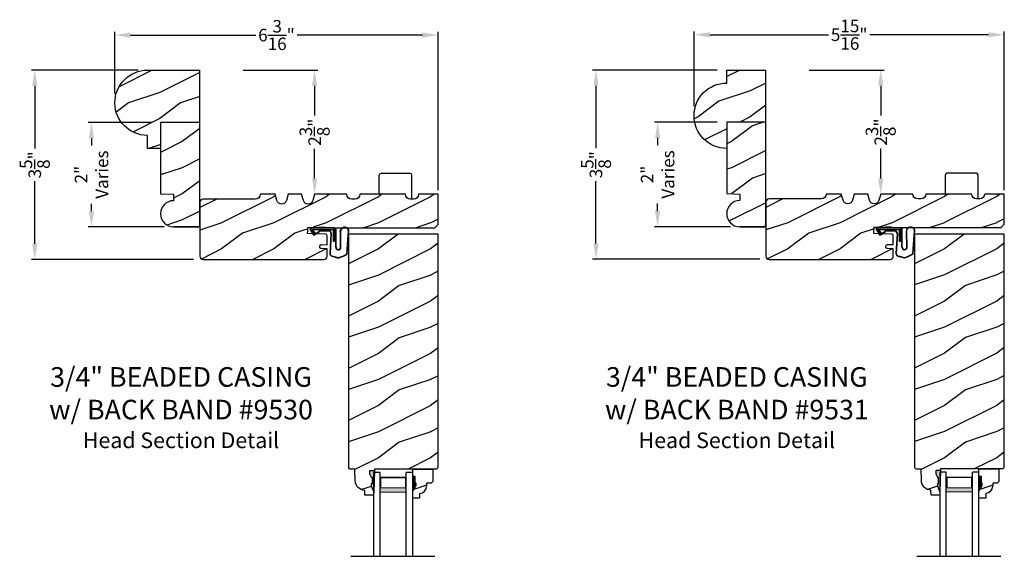
# Model space of a CAD drawing. Extents: x 34 to 272, y -88 to -44.
# Drawn here: x 238 to 257, y -71 to -61 of the extents above; entities that cross this region are included whole.
import ezdxf

# ---------------------------------------------------------------- set-up
doc = ezdxf.new("R2010")
doc.units = 0
doc.header["$LTSCALE"] = 2
doc.header["$MEASUREMENT"] = 0
doc.header["$PDMODE"] = 3
doc.layers.get('0').update_dxf_attribs({"linetype": 'CONTINUOUS'})
doc.layers.get('DEFPOINTS').update_dxf_attribs({"color": 3, "linetype": 'CONTINUOUS'})
doc.layers.add('Dim', color=7, linetype='CONTINUOUS')
doc.styles.add('Arial', font='arial.ttf')
doc.styles.get("Standard").update_dxf_attribs({"font": 'arial.ttf'})
doc.dimstyles.get("Standard").update_dxf_attribs({"dimtxt": 0.24, "dimasz": 0.3, "dimexe": 0.0625, "dimexo": 0.18, "dimgap": 0.09, "dimtad": 0, "dimdec": 4, "dimzin": 0, "dimdsep": 46, "dimlunit": 4, "dimtxsty": 'Standard', "dimcen": 0, "dimadec": 5, "dimazin": 0, "dimtfac": 1, "dimtdec": 4, "dimtofl": 0, "dimtmove": 0, "dimatfit": 3, "dimfxl": 1, "dimtolj": 1, "dimtzin": 0, "dimarcsym": 0})
pattern_1 = [(216.8699, (-20.34168, -146.14064), (2.99999992, 2.00000012), [0.5, -4.5]), (206.5651, (-19.7417, -146.44064), (-0.99999916, -1.0000013), [1.118034, -1.118034]), (198.4349, (-19.74168, -146.94064), (-2.00000043, -0.9999984), [0.632456, -2.529822])]
pattern_2 = [(216.8699, (-9.50744, -146.13778), (2.99999992, 2.00000012), [0.5, -4.5]), (206.5651, (-8.90744, -146.4378), (-0.99999916, -1.0000013), [1.118034, -1.118034]), (198.4349, (-8.90744, -146.93778), (-2.00000043, -0.9999984), [0.632456, -2.529822])]

# ---------------------------------------------------------------- blocks, each defined once
blk = doc.blocks.new('*D1406')
at = {"color": 0, "lineweight": -2, "transparency": 16777216}
for p, q in [((251.745, -62.013), (249.36, -62.013)), ((249.423, -62.313), (249.423, -63.51)), ((249.423, -65.338), (249.423, -64.141)), ((252.557, -65.638), (249.36, -65.638))]:
    blk.add_line(p, q, dxfattribs=at)
at = {"color": 0, "transparency": 16777216}
for points in [[(249.373, -62.313), (249.473, -62.313), (249.423, -62.013)], [(249.373, -65.338), (249.473, -65.338), (249.423, -65.638)]]:
    blk.add_solid(points, dxfattribs=at)
at = {"layer": 'DEFPOINTS', "color": 0, "transparency": 16777216}
for p in [(251.925, -62.013), (249.423, -65.638), (252.737, -65.638)]:
    blk.add_point(p, dxfattribs=at)
at = {"color": 0, "transparency": 16777216, "insert": (249.423, -63.826), "char_height": 0.24, "attachment_point": 5, "rotation": 90}
blk.add_mtext('\\A1;3{\\H1x;\\S5/8;}"', dxfattribs=at)
blk = doc.blocks.new('*D1407')
at = {"color": 0, "lineweight": -2, "transparency": 16777216}
for p, q in [((240.661, -62.016), (238.62, -62.016)), ((238.683, -62.316), (238.683, -63.513)), ((238.683, -65.341), (238.683, -64.144)), ((241.723, -65.641), (238.62, -65.641))]:
    blk.add_line(p, q, dxfattribs=at)
at = {"color": 0, "transparency": 16777216}
for points in [[(238.633, -62.316), (238.733, -62.316), (238.683, -62.016)], [(238.633, -65.341), (238.733, -65.341), (238.683, -65.641)]]:
    blk.add_solid(points, dxfattribs=at)
at = {"layer": 'DEFPOINTS', "color": 0, "transparency": 16777216}
for p in [(240.841, -62.016), (238.683, -65.641), (241.903, -65.641)]:
    blk.add_point(p, dxfattribs=at)
at = {"color": 0, "transparency": 16777216, "insert": (238.683, -63.829), "char_height": 0.24, "attachment_point": 5, "rotation": 90}
blk.add_mtext('\\A1;3{\\H1x;\\S5/8;}"', dxfattribs=at)
blk = doc.blocks.new('*D1425')
at = {"color": 0, "lineweight": -2, "transparency": 16777216}
for p, q in [((240.216, -62.461), (240.216, -61.281)), ((240.516, -61.344), (242.912, -61.344)), ((246.103, -61.344), (243.707, -61.344)), ((246.403, -64.315), (246.403, -61.281))]:
    blk.add_line(p, q, dxfattribs=at)
at = {"color": 0, "transparency": 16777216}
for points in [[(240.516, -61.294), (240.516, -61.394), (240.216, -61.344)], [(246.103, -61.294), (246.103, -61.394), (246.403, -61.344)]]:
    blk.add_solid(points, dxfattribs=at)
at = {"layer": 'DEFPOINTS', "color": 0, "transparency": 16777216}
for p in [(246.403, -61.344), (240.216, -62.641), (246.403, -64.495)]:
    blk.add_point(p, dxfattribs=at)
at = {"color": 0, "transparency": 16777216, "insert": (243.309, -61.344), "char_height": 0.24, "attachment_point": 5}
blk.add_mtext('\\A1;6{\\H1x;\\S3/16;}"', dxfattribs=at)
blk = doc.blocks.new('*D1426')
at = {"color": 0, "lineweight": -2, "transparency": 16777216}
for p, q in [((251.3, -62.708), (251.3, -61.275)), ((251.6, -61.338), (253.871, -61.338)), ((256.937, -61.338), (254.666, -61.338)), ((257.237, -64.315), (257.237, -61.275))]:
    blk.add_line(p, q, dxfattribs=at)
at = {"color": 0, "transparency": 16777216}
for points in [[(251.6, -61.288), (251.6, -61.388), (251.3, -61.338)], [(256.937, -61.288), (256.937, -61.388), (257.237, -61.338)]]:
    blk.add_solid(points, dxfattribs=at)
at = {"layer": 'DEFPOINTS', "color": 0, "transparency": 16777216}
for p in [(257.237, -61.338), (251.3, -62.888), (257.237, -64.495)]:
    blk.add_point(p, dxfattribs=at)
at = {"color": 0, "transparency": 16777216, "insert": (254.269, -61.338), "char_height": 0.24, "attachment_point": 5}
blk.add_mtext('\\A1;5{\\H1x;\\S15/16;}"', dxfattribs=at)
blk = doc.blocks.new('*D1433')
at = {"color": 0, "lineweight": -2, "transparency": 16777216}
for p, q in [((251.745, -63.013), (250.541, -63.013)), ((250.603, -63.313), (250.603, -63.455)), ((250.603, -64.713), (250.603, -64.571)), ((251.995, -65.013), (250.541, -65.013))]:
    blk.add_line(p, q, dxfattribs=at)
at = {"color": 0, "transparency": 16777216}
for points in [[(250.553, -63.313), (250.653, -63.313), (250.603, -63.013)], [(250.553, -64.713), (250.653, -64.713), (250.603, -65.013)]]:
    blk.add_solid(points, dxfattribs=at)
at = {"layer": 'DEFPOINTS', "color": 0, "transparency": 16777216}
for p in [(251.925, -63.013), (250.603, -65.013), (252.175, -65.013)]:
    blk.add_point(p, dxfattribs=at)
at = {"color": 0, "transparency": 16777216, "insert": (250.603, -64.013), "char_height": 0.24, "attachment_point": 5, "rotation": 90}
blk.add_mtext('\\A1;2"\\PVaries', dxfattribs=at)
blk = doc.blocks.new('*D1434')
at = {"color": 0, "lineweight": -2, "transparency": 16777216}
for p, q in [((240.911, -63.016), (239.706, -63.016)), ((239.769, -63.316), (239.769, -63.458)), ((239.769, -64.716), (239.769, -64.574)), ((241.161, -65.016), (239.706, -65.016))]:
    blk.add_line(p, q, dxfattribs=at)
at = {"color": 0, "transparency": 16777216}
for points in [[(239.719, -63.316), (239.819, -63.316), (239.769, -63.016)], [(239.719, -64.716), (239.819, -64.716), (239.769, -65.016)]]:
    blk.add_solid(points, dxfattribs=at)
at = {"layer": 'DEFPOINTS', "color": 0, "transparency": 16777216}
for p in [(241.091, -63.016), (239.769, -65.016), (241.341, -65.016)]:
    blk.add_point(p, dxfattribs=at)
at = {"color": 0, "transparency": 16777216, "insert": (239.769, -64.016), "char_height": 0.24, "attachment_point": 5, "rotation": 90}
blk.add_mtext('\\A1;2"\\PVaries', dxfattribs=at)
blk = doc.blocks.new('*D1373')
at = {"color": 0, "lineweight": -2, "transparency": 16777216}
for p, q in [((242.671, -62.016), (244.102, -62.016)), ((244.039, -62.316), (244.039, -62.886)), ((244.039, -64.091), (244.039, -63.521)), ((244.219, -64.391), (244.102, -64.391))]:
    blk.add_line(p, q, dxfattribs=at)
at = {"color": 0, "transparency": 16777216}
for points in [[(243.989, -62.316), (244.089, -62.316), (244.039, -62.016)], [(243.989, -64.091), (244.089, -64.091), (244.039, -64.391)]]:
    blk.add_solid(points, dxfattribs=at)
at = {"layer": 'DEFPOINTS', "color": 0, "transparency": 16777216}
for p in [(242.491, -62.016), (244.039, -64.391), (244.039, -64.391)]:
    blk.add_point(p, dxfattribs=at)
at = {"color": 0, "transparency": 16777216, "insert": (244.039, -63.204), "char_height": 0.24, "attachment_point": 5, "rotation": 90}
blk.add_mtext('\\A1;2{\\H1x;\\S3/8;}"', dxfattribs=at)
blk = doc.blocks.new('*D1374')
at = {"color": 0, "lineweight": -2, "transparency": 16777216}
for p, q in [((253.505, -62.013), (254.936, -62.013)), ((254.873, -62.313), (254.873, -62.884)), ((254.873, -64.088), (254.873, -63.518)), ((255.053, -64.388), (254.936, -64.388))]:
    blk.add_line(p, q, dxfattribs=at)
at = {"color": 0, "transparency": 16777216}
for points in [[(254.823, -62.313), (254.923, -62.313), (254.873, -62.013)], [(254.823, -64.088), (254.923, -64.088), (254.873, -64.388)]]:
    blk.add_solid(points, dxfattribs=at)
at = {"layer": 'DEFPOINTS', "color": 0, "transparency": 16777216}
for p in [(253.325, -62.013), (254.873, -64.388), (254.873, -64.388)]:
    blk.add_point(p, dxfattribs=at)
at = {"color": 0, "transparency": 16777216, "insert": (254.873, -63.201), "char_height": 0.24, "attachment_point": 5, "rotation": 90}
blk.add_mtext('\\A1;2{\\H1x;\\S3/8;}"', dxfattribs=at)
blk = doc.blocks.new('A$C3E273ABF')
for p, q in [((0.044, 0.017), (0.101, -0.083)), ((0.05, 0.02), (0.107, -0.08)), ((0.507, 0.039), (0.057, 0.039)), ((0.057, 0.024), (0.057, 0.022)), ((0.201, 0.047), (0.061, 0.047)), ((0.063, 0.008), (0.138, -0.066)), ((0.148, -0.055), (0.082, 0.014)), ((0.082, 0.014), (0.482, 0.014)), ((0.21, 0.054), (0.201, 0.047)), ((0.215, 0.047), (0.206, 0.039)), ((0.334, 0.054), (0.21, 0.054)), ((0.502, 0.047), (0.215, 0.047)), ((0.215, 0.047), (0.215, 0.039)), ((0.334, 0.047), (0.334, 0.054)), ((0.482, 0.014), (0.482, -0.211)), ((0.507, -0.211), (0.507, 0.039)), ((0.535, -0.324), (0.535, 0.007)), ((0.542, -0.325), (0.542, 0.007)), ((0.126, -0.084), (0.216, -0.017)), ((0.13, -0.089), (0.22, -0.023)), ((0.138, -0.066), (0.148, -0.055)), ((0.249, -0.006), (0.393, -0.006)), ((0.249, -0.013), (0.393, -0.013)), ((0.441, -0.063), (0.421, -0.445)), ((0.448, -0.064), (0.428, -0.445)), ((0.616, -0.015), (0.62, -0.347)), ((0.625, -0.005), (0.627, -0.346)), ((0.744, -0.452), (0.779, -0.006)), ((0.752, -0.449), (0.785, -0.003)), ((0.482, -0.211), (0.507, -0.211)), ((0.46, -0.497), (0.585, -0.531)), ((0.462, -0.49), (0.587, -0.524))]:
    blk.add_line(p, q)
for centre, radius, start, end in [((0.061, 0.027), 0.02, 90, 209.7451), ((0.061, 0.027), 0.013, 107.0746, 209.7451), ((0.072, 0.024), 0.015, 90, 180), ((0.077, 0.022), 0.02, 180, 224.9872), ((0.502, 0.007), 0.04, 360, 90), ((0.502, 0.007), 0.033, 0, 90), ((0.702, -0.027), 0.0875, 20.1225, 179.7807), ((0.702, -0.027), 0.0805, 19.9628, 164.2364), ((0.764, -0.005), 0.015, 355.6095, 19.9628), ((0.77, -0.002), 0.015, 355.6959, 20.1225), ((0.118, -0.073), 0.02, 209.7451, 306.5421), ((0.118, -0.073), 0.013, 209.7451, 306.5421), ((0.249, -0.061), 0.0545, 90, 126.5421), ((0.249, -0.061), 0.0475, 90, 126.5421), ((0.393, -0.061), 0.0545, 356.8597, 90), ((0.393, -0.061), 0.0475, 356.9046, 90), ((0.583, -0.328), 0.0482, 176.2857, 333.3302), ((0.583, -0.327), 0.0413, 175.8988, 335.2175), ((0.471, -0.448), 0.05, 177.0001, 257.4693), ((0.471, -0.448), 0.043, 177.0001, 257.4693), ((0.416, 0.069), 0.623, 285.67, 301.8176), ((0.39, 0.117), 0.67, 287.0456, 301.9135), ((0.737, -0.447), 0.015, 301.8176, 355.6959)]:
    blk.add_arc(centre, radius, start, end)
blk = doc.blocks.new('A$C6E287A71')
at = {"linetype": 'Continuous'}
for p, q in [((0, 0.094), (0, 0.461)), ((0.594, 0.492), (0.031, 0.492)), ((0.625, 0), (0.625, 0.461))]:
    blk.add_line(p, q, dxfattribs=at)
for centre, start, end in [((0.031, 0.461), 90, 180), ((0.594, 0.461), 0, 90)]:
    blk.add_arc(centre, 0.0312, start, end, dxfattribs=at)
blk = doc.blocks.new('A$C0E792742')
at = {"lineweight": 18}
h = blk.add_hatch(color=256, dxfattribs=at)
h.paths.add_polyline_path([(-0.424, 0.119), (-0.139, 0.119), (-0.139, 0.619), (-0.424, 0.619)])
h.paths.add_polyline_path([(-0.346, 0.603), (-0.151, 0.603), (-0.151, 0.134), (-0.346, 0.134)], flags=16)
at = {"linetype": 'Continuous'}
for p, q in [((-1.655, 1.182), (-1.655, -0.428)), ((-0.049, 0.744), (-1.655, 0.744)), ((-1.655, 0.619), (-0.049, 0.619)), ((-0.049, 0.619), (-0.049, 0.744)), ((-1.655, 0.119), (-0.049, 0.119)), ((-0.049, -0.006), (-0.049, 0.119)), ((-1.655, -0.006), (-0.049, -0.006))]:
    blk.add_line(p, q, dxfattribs=at)
at = {"lineweight": 18}
blk.add_lwpolyline([(-0.139, 0.619), (-0.139, 0.119), (-0.424, 0.119), (-0.424, 0.619), (-0.139, 0.619), (-0.424, 0.619)], dxfattribs=at)
blk.add_lwpolyline([(-0.151, 0.134), (-0.346, 0.134), (-0.346, 0.603), (-0.151, 0.603)], close=True, dxfattribs=at)

msp = doc.modelspace()

# ---------------------------------------------------------------- hatches: boundary and pattern name
h = msp.add_hatch()
h.set_pattern_fill('WOOD2', color=256, pattern_type=2)
h.set_pattern_definition([(216.8699, (183.9045, 410.91477), (2.99999992, 2.00000012), [0.5, -4.5]), (206.5651, (184.5045, 410.61477), (-0.99999916, -1.0000013), [1.118034, -1.118034]), (198.4349, (184.5045, 410.11477), (-2.00000043, -0.9999984), [0.632456, -2.529822])])
h.paths.add_polyline_path([(241.84071, -63.01604), (241.09071, -63.01604), (241.09071, -64.38231), (241.34071, -64.39104), (241.34071, -64.51604, 1), (241.34071, -65.01604), (241.84071, -65.01604)])
h = msp.add_hatch()
h.set_pattern_fill('WOOD2', color=256, pattern_type=2)
h.set_pattern_definition([(216.8699, (182.4144, 410.91477), (2.99999992, 2.00000012), [0.5, -4.5]), (206.5651, (183.0144, 410.61477), (-0.99999916, -1.0000013), [1.118034, -1.118034]), (198.4349, (183.0144, 410.11477), (-2.00000043, -0.9999984), [0.632456, -2.529822])])
h.paths.add_polyline_path([(252.67495, -63.01319), (251.92495, -63.01319), (251.92495, -64.37946), (252.17495, -64.38819), (252.17495, -64.51319, 1), (252.17495, -65.01319), (252.67495, -65.01319)])
h = msp.add_hatch()
h.set_pattern_fill('WOOD2', color=256, pattern_type=2)
h.set_pattern_definition(pattern_1)
h.paths.add_polyline_path([(244.16764, -65.43376), (244.27893, -65.43757), (244.27893, -65.57801, -0.41017272), (244.2173, -65.64103), (241.90321, -65.64103, -0.41421356), (241.84071, -65.57853), (241.84071, -64.54753, -0.41421356), (241.90321, -64.48503), (242.9032, -64.48503, 0.41575002), (242.99669, -64.39104), (243.28311, -64.39104), (243.31781, -64.51113, 0.752), (243.49842, -64.51113), (243.53311, -64.39104), (243.78911, -64.39104), (243.82381, -64.51113, 0.752), (244.00442, -64.51113), (244.03911, -64.39104), (244.65411, -64.39104, 0.51746703), (244.77908, -64.48014, 0.51746703), (244.90404, -64.39104), (245.77904, -64.39104, 0.51723669), (245.90394, -64.48016, 0.51723669), (246.02883, -64.39104), (246.40379, -64.39104), (246.40379, -64.96928), (246.34129, -65.03178), (244.27893, -65.03178), (243.91416, -65.01951), (243.90442, -65.14452), (244.24866, -65.15607, -0.40506128), (244.27893, -65.1873), (244.27893, -65.3594), (244.17033, -65.35568, 0.41402542), (244.13803, -65.38582, 0.62929616)])
h = msp.add_hatch()
h.set_pattern_fill('WOOD2', color=256, pattern_type=2)
h.set_pattern_definition(pattern_2)
h.paths.add_polyline_path([(255.00188, -65.4309), (255.11317, -65.43472), (255.11317, -65.57516, -0.41017272), (255.05153, -65.63818), (252.73745, -65.63818, -0.41421356), (252.67495, -65.57568), (252.67495, -64.54468, -0.41421356), (252.73745, -64.48218), (253.73743, -64.48218, 0.41575002), (253.83093, -64.38819), (254.11735, -64.38819), (254.15204, -64.50828, 0.752), (254.33266, -64.50828), (254.36735, -64.38819), (254.62335, -64.38819), (254.65804, -64.50828, 0.752), (254.83866, -64.50828), (254.87335, -64.38819), (255.48835, -64.38819, 0.51746703), (255.61331, -64.47728, 0.51746703), (255.73828, -64.38819), (256.61328, -64.38819, 0.51723669), (256.73817, -64.47731, 0.51723669), (256.86307, -64.38819), (257.23803, -64.38819), (257.23803, -64.96643), (257.17553, -65.02893), (255.11317, -65.02893), (254.74839, -65.01665), (254.73865, -65.14166), (255.0829, -65.15321, -0.40506128), (255.11317, -65.18444), (255.11317, -65.35654), (255.00456, -65.35282, 0.41402542), (254.97226, -65.38296, 0.62929616)])
h = msp.add_hatch()
h.set_pattern_fill('WOOD2', color=256, pattern_type=2)
h.set_pattern_definition(pattern_1)
h.paths.add_polyline_path([(246.40379, -65.15678), (244.68504, -65.15678), (244.68504, -69.62473), (244.71568, -69.65537), (244.80968, -69.65537), (244.81752, -69.87994), (244.82201, -69.91473), (244.83289, -69.94807), (244.84977, -69.97882), (244.87206, -70.0059), (244.899, -70.02836), (244.92965, -70.04543), (244.96293, -70.05652), (244.99769, -70.06122), (245.00097, -70.15538), (245.16831, -70.15538), (245.17051, -70.09238), (245.12351, -69.98338), (245.12351, -69.93638), (245.13951, -69.93638), (245.13951, -69.81138), (245.12351, -69.81138), (245.09082, -69.74581), (245.09082, -69.68638), (245.18361, -69.68638), (245.1847, -69.65512), (246.37256, -69.65512), (246.40379, -69.62389)])
h = msp.add_hatch()
h.set_pattern_fill('WOOD2', color=256, pattern_type=2)
h.set_pattern_definition(pattern_2)
h.paths.add_polyline_path([(257.23803, -65.15393), (255.51928, -65.15393), (255.51928, -69.62187), (255.54992, -69.65252), (255.64392, -69.65252), (255.65176, -69.87708), (255.65625, -69.91187), (255.66712, -69.94522), (255.684, -69.97597), (255.7063, -70.00304), (255.73324, -70.02551), (255.76388, -70.04258), (255.79716, -70.05366), (255.83192, -70.05836), (255.83521, -70.15253), (256.00255, -70.15253), (256.00475, -70.08952), (255.95775, -69.98052), (255.95775, -69.93352), (255.97375, -69.93352), (255.97375, -69.80852), (255.95775, -69.80852), (255.92506, -69.74296), (255.92506, -69.68352), (256.01784, -69.68352), (256.01893, -69.65226), (257.2068, -69.65226), (257.23803, -69.62103)])
at = {"linetype": 'Continuous'}
for points in [[(245.18361, -69.68638), (245.09082, -69.68638), (245.09082, -69.74581), (245.12351, -69.81138), (245.13951, -69.81138), (245.13951, -69.93638), (245.12351, -69.93638), (245.12351, -69.98338), (245.17051, -70.09238)], [(256.01784, -69.68352), (255.92506, -69.68352), (255.92506, -69.74296), (255.95775, -69.80852), (255.97375, -69.80852), (255.97375, -69.93352), (255.95775, -69.93352), (255.95775, -69.98052), (256.00475, -70.08952)]]:
    msp.add_hatch(color=256, dxfattribs=at).paths.add_polyline_path(points)
h = msp.add_hatch()
h.set_pattern_fill('WOOD2', color=256, pattern_type=2)
h.set_pattern_definition(pattern_1)
h.paths.add_polyline_path([(246.18325, -69.92379), (246.26881, -69.92379), (246.30081, -69.89179), (246.30081, -69.65512), (245.91831, -69.65512), (245.91831, -69.79862), (245.96531, -69.79862), (245.96531, -69.92362), (245.98131, -69.92362), (245.98131, -69.97062), (245.91831, -70.07973), (245.91831, -70.21262), (246.04831, -70.21262), (246.04831, -70.11852, 0.40367041), (246.18325, -69.97862)])
h = msp.add_hatch()
h.set_pattern_fill('WOOD2', color=256, pattern_type=2)
h.set_pattern_definition(pattern_2)
h.paths.add_polyline_path([(257.01749, -69.92093), (257.10305, -69.92093), (257.13505, -69.88893), (257.13505, -69.65226), (256.75255, -69.65226), (256.75255, -69.79576), (256.79955, -69.79576), (256.79955, -69.92076), (256.81555, -69.92076), (256.81555, -69.96776), (256.75255, -70.07688), (256.75255, -70.20976), (256.88255, -70.20976), (256.88255, -70.11567, 0.40367041), (257.01749, -69.97576)])
at = {"layer": 'Dim'}
h = msp.add_hatch(dxfattribs=at)
h.set_pattern_fill('WOOD2', color=256, pattern_type=2)
h.set_pattern_definition([(216.8699, (182.47295, 65.35466), (2.99999992, 2.00000012), [0.5, -4.5]), (206.5651, (183.07295, 65.05466), (-0.9999992, -1.0000013), [1.118034, -1.118034]), (198.4349, (183.07295, 64.55466), (-2.0000004, -0.9999984), [0.632456, -2.529822])])
h.paths.add_polyline_path([(241.09071, -63.01604), (241.84071, -63.01604), (241.84071, -62.01604), (240.8406, -62.01604, 1), (240.8406, -63.26604), (240.8406, -63.51604), (241.09071, -63.51604)])
h = msp.add_hatch(dxfattribs=at)
h.set_pattern_fill('WOOD2', color=256, pattern_type=2)
h.set_pattern_definition([(216.8699, (176.77525, 37.38694), (2.99999992, 2.00000012), [0.5, -4.5]), (206.5651, (177.37525, 37.08694), (-0.9999992, -1.0000013), [1.118034, -1.118034]), (198.4349, (177.37525, 36.58694), (-2.0000004, -0.9999984), [0.632456, -2.529822])])
h.paths.add_polyline_path([(252.67495, -63.01319), (252.67495, -62.01319), (251.92495, -62.01319), (251.92495, -62.26319, 1), (251.92495, -63.51319), (251.92495, -63.01319)])

# ---------------------------------------------------------------- linework, layer by layer
for p, q in [((241.84071, -63.01604), (241.84071, -62.01604)), ((252.67495, -63.01319), (252.67495, -62.01319)), ((245.91831, -69.65512), (246.30081, -69.65512)), ((245.91831, -69.81112), (245.91831, -69.65512)), ((245.91831, -69.81595), (245.91831, -69.65995)), ((246.30081, -69.65512), (246.30081, -69.89179)), ((256.75255, -69.65226), (257.13505, -69.65226)), ((256.75255, -69.80826), (256.75255, -69.65226)), ((256.75255, -69.81309), (256.75255, -69.65709)), ((257.13505, -69.65226), (257.13505, -69.88893)), ((245.96531, -69.79862), (245.91831, -69.79862)), ((245.96531, -69.92362), (245.96531, -69.79862)), ((246.30081, -69.89179), (246.26881, -69.92379)), ((256.79955, -69.79576), (256.75255, -69.79576)), ((256.79955, -69.92076), (256.79955, -69.79576)), ((257.13505, -69.88893), (257.10305, -69.92093)), ((245.91831, -70.07973), (245.98131, -69.97062)), ((245.91831, -70.21262), (245.91831, -70.07973)), ((245.98131, -69.92362), (245.96531, -69.92362)), ((245.98131, -69.97062), (245.98131, -69.92362)), ((246.26881, -69.92379), (246.18325, -69.92379)), ((246.18325, -69.92379), (246.18325, -69.97862)), ((256.75255, -70.07688), (256.81555, -69.96776)), ((256.75255, -70.20976), (256.75255, -70.07688)), ((256.81555, -69.92076), (256.79955, -69.92076)), ((256.81555, -69.96776), (256.81555, -69.92076)), ((257.10305, -69.92093), (257.01749, -69.92093)), ((257.01749, -69.92093), (257.01749, -69.97576)), ((246.04831, -70.21262), (245.91831, -70.21262)), ((246.04831, -70.11852), (246.04831, -70.21262)), ((256.88255, -70.20976), (256.75255, -70.20976)), ((256.88255, -70.11567), (256.88255, -70.20976))]:
    msp.add_line(p, q)
at = {"linetype": 'Continuous'}
for p, q in [((244.68504, -65.15678), (244.68504, -69.62473)), ((246.40379, -65.15678), (244.68504, -65.15678)), ((246.40379, -69.62612), (246.40379, -65.15678)), ((255.51928, -65.15393), (255.51928, -69.62187)), ((257.23803, -65.15393), (255.51928, -65.15393)), ((257.23803, -69.62326), (257.23803, -65.15393)), ((244.71568, -69.65537), (244.68504, -69.62473)), ((244.80968, -69.65537), (244.71568, -69.65537)), ((244.81752, -69.87994), (244.80968, -69.65537)), ((245.18361, -69.68638), (245.09082, -69.68638)), ((245.09082, -69.68638), (245.09082, -69.74581)), ((245.18361, -69.68638), (245.17051, -70.09238)), ((245.1847, -69.65512), (245.18361, -69.68638)), ((246.37256, -69.65512), (245.1847, -69.65512)), ((246.40381, -69.62386), (246.37256, -69.65512)), ((255.54992, -69.65252), (255.51928, -69.62187)), ((255.64392, -69.65252), (255.54992, -69.65252)), ((255.65176, -69.87708), (255.64392, -69.65252)), ((256.01784, -69.68352), (255.92506, -69.68352)), ((255.92506, -69.68352), (255.92506, -69.74296)), ((256.01784, -69.68352), (256.00475, -70.08952)), ((256.01893, -69.65226), (256.01784, -69.68352)), ((257.2068, -69.65226), (256.01893, -69.65226)), ((257.23805, -69.62101), (257.2068, -69.65226)), ((245.09082, -69.74581), (245.12351, -69.81138)), ((245.12351, -69.81138), (245.13951, -69.81138)), ((245.13951, -69.81138), (245.13951, -69.93638)), ((255.92506, -69.74296), (255.95775, -69.80852)), ((255.95775, -69.80852), (255.97375, -69.80852)), ((255.97375, -69.80852), (255.97375, -69.93352)), ((245.00097, -70.15538), (244.99769, -70.06122)), ((245.12351, -69.93638), (245.12351, -69.98338)), ((245.13951, -69.93638), (245.12351, -69.93638)), ((245.12351, -69.98338), (245.17051, -70.09238)), ((245.17051, -70.09238), (245.16831, -70.15538)), ((255.83521, -70.15253), (255.83192, -70.05836)), ((255.95775, -69.93352), (255.95775, -69.98052)), ((255.97375, -69.93352), (255.95775, -69.93352)), ((255.95775, -69.98052), (256.00475, -70.08952)), ((256.00475, -70.08952), (256.00255, -70.15253)), ((245.16831, -70.15538), (245.00097, -70.15538)), ((256.00255, -70.15253), (255.83521, -70.15253))]:
    msp.add_line(p, q, dxfattribs=at)
for points in [[(241.84071, -63.01604), (241.09071, -63.01604), (241.09071, -63.51604), (240.8406, -63.51604), (240.8406, -63.26604, -1), (240.8406, -62.01604), (241.84071, -62.01604)], [(252.67495, -63.01319), (251.92495, -63.01319), (251.92495, -63.51319, -1), (251.92495, -62.26319), (251.92495, -62.01319), (252.67495, -62.01319)], [(241.84071, -65.01604), (241.34071, -65.01604), (241.84071, -65.01604), (241.84071, -63.01604), (241.09071, -63.01604), (241.09071, -64.38231), (241.34071, -64.39104), (241.34071, -64.51604, 1), (241.34071, -65.01604)], [(252.67495, -65.01319), (252.17495, -65.01319), (252.67495, -65.01319), (252.67495, -63.01319), (251.92495, -63.01319), (251.92495, -64.37946), (252.17495, -64.38819), (252.17495, -64.51319, 1), (252.17495, -65.01319)], [(243.03092, -64.39104), (242.9967, -64.39104), (242.9967, -64.39153, -0.41421356), (242.9032, -64.48503), (241.90321, -64.48503, 0.41421356), (241.84071, -64.54753), (241.84071, -65.57853, 0.41421356), (241.90321, -65.64103), (244.21643, -65.64103)], [(244.21643, -65.64104, 0.41175325), (244.27893, -65.57854), (244.27893, -65.43757), (244.16764, -65.43376, -0.41439713), (244.13748, -65.40143), (244.13803, -65.38582, -0.41402541), (244.17033, -65.35568), (244.27893, -65.3594), (244.27893, -65.35945), (244.27893, -65.1873, 0.40379577), (244.24879, -65.15607), (243.90442, -65.14452), (243.91416, -65.01951), (244.27893, -65.03178), (246.34129, -65.03178), (246.40379, -64.96928), (246.40379, -64.39104), (246.02883, -64.39104), (246.02883, -64.39138, -0.41421356), (245.93483, -64.48538), (245.87304, -64.48538, -0.41421356), (245.77904, -64.39138), (245.77904, -64.39104), (244.90404, -64.39104), (244.90404, -64.39138, -0.41421356), (244.81004, -64.48538), (244.74811, -64.48538, -0.41421356), (244.65411, -64.39138), (244.65411, -64.39104), (244.03911, -64.39104), (244.00442, -64.51113, -0.752), (243.82381, -64.51113), (243.78911, -64.39104), (243.53311, -64.39104), (243.49842, -64.51113, -0.752), (243.31781, -64.51113), (243.28311, -64.39104), (242.9967, -64.39104)], [(253.86516, -64.38819), (253.83093, -64.38819), (253.83093, -64.38868, -0.41421356), (253.73743, -64.48218), (252.73745, -64.48218, 0.41421356), (252.67495, -64.54468), (252.67495, -65.57568, 0.41421356), (252.73745, -65.63818), (255.05067, -65.63818)], [(255.05067, -65.63819, 0.41175325), (255.11317, -65.57569), (255.11317, -65.43472), (255.00188, -65.4309, -0.41439713), (254.97172, -65.39858), (254.97226, -65.38296, -0.41402541), (255.00456, -65.35282), (255.11317, -65.35654), (255.11317, -65.35659), (255.11317, -65.18444, 0.40379577), (255.08303, -65.15321), (254.73865, -65.14166), (254.74839, -65.01665), (255.11317, -65.02893), (257.17553, -65.02893), (257.23803, -64.96643), (257.23803, -64.38819), (256.86307, -64.38819), (256.86307, -64.38853, -0.41421356), (256.76907, -64.48253), (256.70728, -64.48253, -0.41421356), (256.61328, -64.38853), (256.61328, -64.38819), (255.73828, -64.38819), (255.73828, -64.38853, -0.41421356), (255.64428, -64.48253), (255.58235, -64.48253, -0.41421356), (255.48835, -64.38853), (255.48835, -64.38819), (254.87335, -64.38819), (254.83866, -64.50828, -0.752), (254.65804, -64.50828), (254.62335, -64.38819), (254.36735, -64.38819), (254.33266, -64.50828, -0.752), (254.15204, -64.50828), (254.11735, -64.38819), (253.83093, -64.38819)]]:
    msp.add_lwpolyline(points, format="xyb")
at = {"linetype": 'Continuous', "flags": 128}
for points in [[(244.99769, -70.06122), (244.96293, -70.05652), (244.92965, -70.04543), (244.899, -70.02836), (244.87206, -70.0059), (244.84977, -69.97882), (244.83289, -69.94807), (244.82201, -69.91473), (244.81752, -69.87994)], [(255.83192, -70.05836), (255.79716, -70.05366), (255.76388, -70.04258), (255.73324, -70.02551), (255.7063, -70.00304), (255.684, -69.97597), (255.66712, -69.94522), (255.65625, -69.91187), (255.65176, -69.87708)]]:
    msp.add_lwpolyline(points, dxfattribs=at)
for centre in [(246.04325, -69.97862), (256.87749, -69.97576)]:
    msp.add_arc(centre, 0.14, 272.070113, 0)
for points in [[(245.96586, -69.79734), (245.91789, -69.79647), (245.96586, -69.92255), (245.91789, -69.92255)], [(256.80009, -69.79448), (256.75213, -69.79362), (256.80009, -69.9197), (256.75213, -69.9197)], [(245.98176, -69.92265), (245.91832, -69.9227), (245.98176, -69.96926), (245.91866, -70.07843)], [(256.816, -69.91979), (256.75256, -69.91984), (256.816, -69.96641), (256.7529, -70.07557)]]:
    msp.add_solid(points)

# ---------------------------------------------------------------- block references
for name, p in [('A$C6E287A71', (245.27567, -64.48489)), ('A$C6E287A71', (256.1099, -64.48203)), ('A$C3E273ABF', (243.90929, -65.08201)), ('A$C3E273ABF', (254.74352, -65.07916))]:
    msp.add_blockref(name, p)
at = {"rotation": 90}
for p in [(245.91213, -69.66954), (256.74637, -69.66669)]:
    msp.add_blockref('A$C0E792742', p, dxfattribs=at)

# ---------------------------------------------------------------- texts
at = {"char_height": 0.375, "width": 10.2598056, "attachment_point": 2, "style": 'Arial'}
for s, insert in [('3/4" BEADED CASING\\Pw/ BACK BAND #9530\\P{\\H0.8x;Head Section Detail}', (241.48259, -67.70241)), ('3/4" BEADED CASING\\Pw/ BACK BAND #9531\\P{\\H0.8x;Head Section Detail}', (252.11934, -67.70241))]:
    msp.add_mtext(s, dxfattribs=dict(at, insert=insert))

# ---------------------------------------------------------------- dimensions: what is measured, and where the dimension line sits
for base, p1, p2, picture, middle in [((246.403253, -61.343838), (240.215602, -62.641042), (246.403253, -64.495031), '*D1425', (243.309427, -61.343838)), ((257.23749, -61.33757), (251.29995, -62.88819), (257.23749, -64.49503), '*D1426', (254.26872, -61.33757))]:
    dim = msp.add_linear_dim(base=base, p1=p1, p2=p2, dimstyle='Standard', override={"dimpost": '\\X'})
    dim.commit()
    dim.dimension.update_dxf_attribs({"geometry": picture, "text_midpoint": middle})
for base, p1, p2, picture, middle in [((238.68278, -65.64103), (240.8406, -62.01604), (241.90321, -65.64103), '*D1407', (238.68278, -63.82854)), ((244.03911, -64.39104), (242.49071, -62.01604), (244.03911, -64.39104), '*D1373', (244.03911, -63.20354)), ((249.42256, -65.63818), (251.92495, -62.01319), (252.73745, -65.63818), '*D1406', (249.42256, -63.82568)), ((254.87335, -64.38819), (253.32495, -62.01319), (254.87335, -64.38819), '*D1374', (254.87335, -63.20069))]:
    dim = msp.add_linear_dim(base=base, p1=p1, p2=p2, angle=90, dimstyle='Standard', override={"dimpost": '\\X'})
    dim.commit()
    dim.dimension.update_dxf_attribs({"geometry": picture, "text_midpoint": middle})
for base, p1, p2, picture, middle in [((239.76896, -65.01604), (241.09071, -63.01626), (241.34071, -65.01604), '*D1434', (239.76896, -64.01615)), ((250.6032, -65.01319), (251.92495, -63.0134), (252.17495, -65.01319), '*D1433', (250.6032, -64.01329))]:
    dim = msp.add_linear_dim(base=base, p1=p1, p2=p2, angle=90, text='<>\\PVaries', dimstyle='Standard', override={"dimpost": '\\X'})
    dim.commit()
    dim.dimension.update_dxf_attribs({"geometry": picture, "text_midpoint": middle})

doc.saveas('drawing.dxf')
